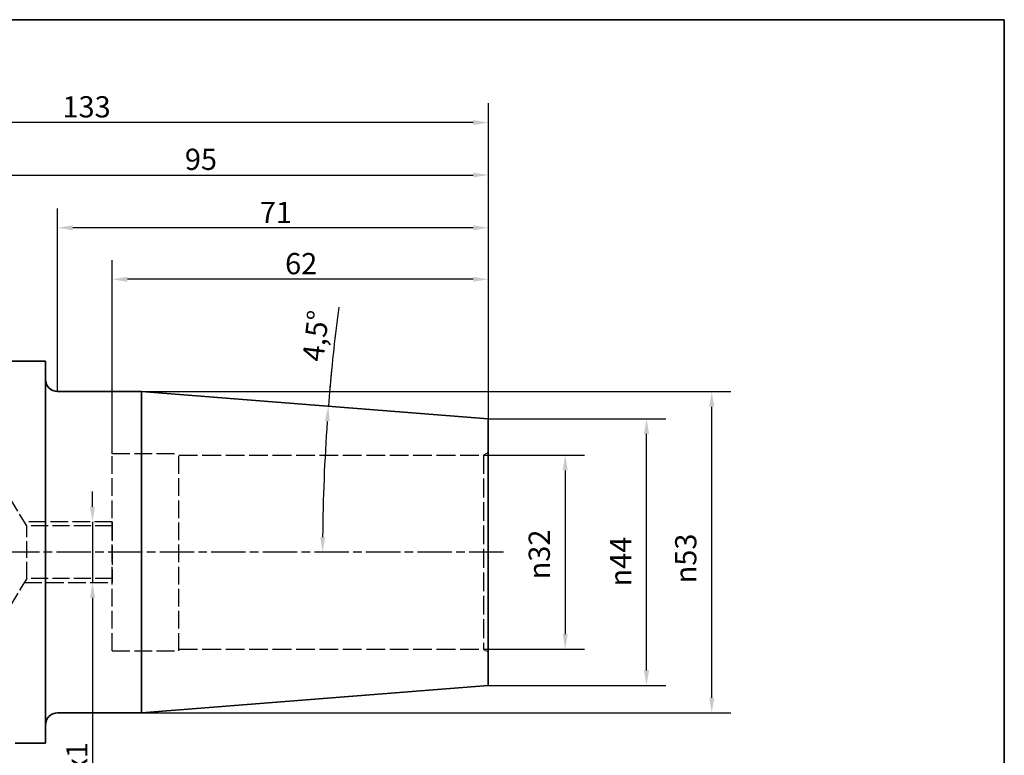
# Paper-space layout 'Blatt_1' of a CAD drawing. Units: millimetres. Extents: x 5 to 486, y 5 to 205.
# Drawn here: x 130 to 292, y 84 to 205 of the extents above; entities that cross this region are included whole.
import ezdxf

# ---------------------------------------------------------------- set-up
doc = ezdxf.new("R2010")
doc.units = ezdxf.units.MM
doc.linetypes.add('CHAIN', pattern=[0.3543, 0.2362, -0.0295, 0.0591, -0.0295])
doc.linetypes.add('DASHED', pattern=[0.2068, 0.1655, -0.0413])
for name, color, linetype, lineweight, true_color in [('Bemaßungen(ISO)', 179, 'Continuous', 25, 0x262659), ('Mittellinie(ISO)', 179, 'Continuous', 25, 0x262659), ('Sichtbare Kanten(ISO)', 5, 'Continuous', 35, 0x0000ff), ('Skizziergeometrie(ISO)', 179, 'Continuous', 35, 0x262659), ('Verdeckte Kanten(ISO)', 5, 'DASHED', 25, 0x0000ff)]:
    doc.layers.add(name, color=color, linetype=linetype, lineweight=lineweight, true_color=true_color)
doc.styles.add('STANDARD-DIN~0', font='arial.ttf')
doc.dimstyles.new('Kopie von STANDARD-ISO', dxfattribs={"dimtxt": 3.5, "dimasz": 2.5, "dimexe": 3.175, "dimexo": 0, "dimgap": 0.762, "dimtad": 1, "dimrnd": 1e-08, "dimtxsty": 'STANDARD-DIN~0', "dimcen": 0.09, "dimdle": 10, "dimclrd": 250, "dimclre": 250, "dimclrt": 250, "dimazin": 2, "dimtfac": 1, "dimtmove": 0, "dimatfit": 3, "dimfxl": 1, "dimtolj": 1, "dimtzin": 0, "dimlwd": 25, "dimlwe": 25, "dimarcsym": 0})

# ---------------------------------------------------------------- blocks, each defined once
blk = doc.blocks.new('Ränder A4 quer')
at = {"layer": 'Skizziergeometrie(ISO)'}
for p, q in [((292, 205), (5, 205)), ((292, 5), (292, 205))]:
    blk.add_line(p, q, dxfattribs=at)
blk = doc.blocks.new('*D23')
at = {"layer": 'Bemaßungen(ISO)', "color": 250, "linetype": 'Continuous', "lineweight": 25, "true_color": 0x3f3f3f, "transparency": 16777216}
for p, q in [((206.16, 133.18), (222.8, 133.18)), ((219.63, 130.68), (219.63, 103.68)), ((206.16, 101.18), (222.8, 101.18))]:
    blk.add_line(p, q, dxfattribs=at)
at = {"layer": 'Bemaßungen(ISO)', "color": 250, "linetype": 'Continuous', "true_color": 0x3f3f3f, "transparency": 16777216}
for points in [[(219.21, 130.68), (220.05, 130.68), (219.63, 133.18)], [(219.21, 103.68), (220.05, 103.68), (219.63, 101.18)]]:
    blk.add_solid(points, dxfattribs=at)
at = {"layer": 'Defpoints', "color": 0, "linetype": 'Continuous', "transparency": 16777216}
for p in [(206.16, 133.18), (206.16, 101.18), (219.63, 101.18)]:
    blk.add_point(p, dxfattribs=at)
at = {"layer": 'Bemaßungen(ISO)', "color": 250, "linetype": 'Continuous', "lineweight": 25, "true_color": 0x3f3f3f, "transparency": 16777216, "insert": (213.6, 112.7), "char_height": 3.5, "attachment_point": 1, "rotation": 90, "style": 'STANDARD-DIN~0'}
blk.add_mtext('\\A1;{\\fAIGDT|b0|i0;\\ln}\\fArial|b0|i0;32', dxfattribs=at)
blk = doc.blocks.new('*D24')
at = {"layer": 'Bemaßungen(ISO)', "color": 250, "linetype": 'Continuous', "lineweight": 25, "true_color": 0x3f3f3f, "transparency": 16777216}
for p, q in [((206.96, 139.18), (236.2, 139.18)), ((233.03, 97.68), (233.03, 136.68)), ((206.96, 95.18), (236.2, 95.18))]:
    blk.add_line(p, q, dxfattribs=at)
at = {"layer": 'Bemaßungen(ISO)', "color": 250, "linetype": 'Continuous', "true_color": 0x3f3f3f, "transparency": 16777216}
for points in [[(232.61, 136.68), (233.45, 136.68), (233.03, 139.18)], [(232.61, 97.68), (233.45, 97.68), (233.03, 95.18)]]:
    blk.add_solid(points, dxfattribs=at)
at = {"layer": 'Defpoints', "color": 0, "linetype": 'Continuous', "transparency": 16777216}
for p in [(206.96, 139.18), (233.03, 139.18), (206.96, 95.18)]:
    blk.add_point(p, dxfattribs=at)
at = {"layer": 'Bemaßungen(ISO)', "color": 250, "linetype": 'Continuous', "lineweight": 25, "true_color": 0x3f3f3f, "transparency": 16777216, "insert": (227, 111.53), "char_height": 3.5, "attachment_point": 1, "rotation": 90, "style": 'STANDARD-DIN~0'}
blk.add_mtext('\\A1;{\\fAIGDT|b0|i0;\\ln}\\fArial|b0|i0;44', dxfattribs=at)
blk = doc.blocks.new('*D25')
at = {"layer": 'Bemaßungen(ISO)', "color": 250, "linetype": 'Continuous', "lineweight": 25, "true_color": 0x3f3f3f, "transparency": 16777216}
for p, q in [((149.78, 143.68), (246.95, 143.68)), ((243.78, 93.18), (243.78, 141.18)), ((149.78, 90.68), (246.95, 90.68))]:
    blk.add_line(p, q, dxfattribs=at)
at = {"layer": 'Bemaßungen(ISO)', "color": 250, "linetype": 'Continuous', "true_color": 0x3f3f3f, "transparency": 16777216}
for points in [[(243.36, 141.18), (244.2, 141.18), (243.78, 143.68)], [(243.36, 93.18), (244.2, 93.18), (243.78, 90.68)]]:
    blk.add_solid(points, dxfattribs=at)
at = {"layer": 'Defpoints', "color": 0, "linetype": 'Continuous', "transparency": 16777216}
for p in [(149.78, 143.68), (243.78, 143.68), (149.78, 90.68)]:
    blk.add_point(p, dxfattribs=at)
at = {"layer": 'Bemaßungen(ISO)', "color": 250, "linetype": 'Continuous', "lineweight": 25, "true_color": 0x3f3f3f, "transparency": 16777216, "insert": (237.75, 112.04), "char_height": 3.5, "attachment_point": 1, "rotation": 90, "style": 'STANDARD-DIN~0'}
blk.add_mtext('\\A1;{\\fAIGDT|b0|i0;\\ln}\\fArial|b0|i0;53', dxfattribs=at)
blk = doc.blocks.new('*D27')
at = {"layer": 'Bemaßungen(ISO)', "color": 250, "linetype": 'Continuous', "lineweight": 25, "true_color": 0x3f3f3f, "transparency": 16777216}
for p, q in [((111.96, 148.68), (111.96, 182.56)), ((206.96, 139.18), (206.96, 182.56)), ((114.46, 179.38), (204.46, 179.38))]:
    blk.add_line(p, q, dxfattribs=at)
at = {"layer": 'Bemaßungen(ISO)', "color": 250, "linetype": 'Continuous', "true_color": 0x3f3f3f, "transparency": 16777216}
for points in [[(114.46, 179.8), (114.46, 178.97), (111.96, 179.38)], [(204.46, 179.8), (204.46, 178.97), (206.96, 179.38)]]:
    blk.add_solid(points, dxfattribs=at)
at = {"layer": 'Defpoints', "color": 0, "linetype": 'Continuous', "transparency": 16777216}
for p in [(206.96, 179.38), (111.96, 148.68), (206.96, 139.18)]:
    blk.add_point(p, dxfattribs=at)
at = {"layer": 'Bemaßungen(ISO)', "color": 250, "linetype": 'Continuous', "lineweight": 25, "true_color": 0x3f3f3f, "transparency": 16777216, "insert": (156.94, 183.72), "char_height": 3.5, "attachment_point": 1, "style": 'STANDARD-DIN~0'}
blk.add_mtext('\\A1;95', dxfattribs=at)
blk = doc.blocks.new('*D28')
at = {"layer": 'Bemaßungen(ISO)', "color": 250, "linetype": 'Continuous', "lineweight": 25, "true_color": 0x3f3f3f, "transparency": 16777216}
for p, q in [((73.96, 138.92), (73.96, 191.22)), ((206.96, 139.18), (206.96, 191.22)), ((204.46, 188.04), (76.46, 188.04))]:
    blk.add_line(p, q, dxfattribs=at)
at = {"layer": 'Bemaßungen(ISO)', "color": 250, "linetype": 'Continuous', "true_color": 0x3f3f3f, "transparency": 16777216}
for points in [[(76.46, 188.46), (76.46, 187.62), (73.96, 188.04)], [(204.46, 188.46), (204.46, 187.62), (206.96, 188.04)]]:
    blk.add_solid(points, dxfattribs=at)
at = {"layer": 'Defpoints', "color": 0, "linetype": 'Continuous', "transparency": 16777216}
for p in [(73.96, 188.04), (73.96, 138.92), (206.96, 139.18)]:
    blk.add_point(p, dxfattribs=at)
at = {"layer": 'Bemaßungen(ISO)', "color": 250, "linetype": 'Continuous', "lineweight": 25, "true_color": 0x3f3f3f, "transparency": 16777216, "insert": (136.76, 192.38), "char_height": 3.5, "attachment_point": 1, "style": 'STANDARD-DIN~0'}
blk.add_mtext('\\A1;133', dxfattribs=at)
blk = doc.blocks.new('*D29')
at = {"layer": 'Bemaßungen(ISO)', "color": 250, "linetype": 'Continuous', "lineweight": 25, "true_color": 0x3f3f3f, "transparency": 16777216}
for p, q in [((144.96, 133.43), (144.96, 165.36)), ((206.96, 139.18), (206.96, 165.36)), ((204.46, 162.19), (147.46, 162.19))]:
    blk.add_line(p, q, dxfattribs=at)
at = {"layer": 'Bemaßungen(ISO)', "color": 250, "linetype": 'Continuous', "true_color": 0x3f3f3f, "transparency": 16777216}
for points in [[(147.46, 162.6), (147.46, 161.77), (144.96, 162.19)], [(204.46, 162.6), (204.46, 161.77), (206.96, 162.19)]]:
    blk.add_solid(points, dxfattribs=at)
at = {"layer": 'Defpoints', "color": 0, "linetype": 'Continuous', "transparency": 16777216}
for p in [(144.96, 162.19), (206.96, 139.18), (144.96, 133.43)]:
    blk.add_point(p, dxfattribs=at)
at = {"layer": 'Bemaßungen(ISO)', "color": 250, "linetype": 'Continuous', "lineweight": 25, "true_color": 0x3f3f3f, "transparency": 16777216, "insert": (173.46, 166.52), "char_height": 3.5, "attachment_point": 1, "style": 'STANDARD-DIN~0'}
blk.add_mtext('\\A1;62', dxfattribs=at)
blk = doc.blocks.new('*D30')
at = {"layer": 'Bemaßungen(ISO)', "color": 250, "linetype": 'Continuous', "lineweight": 25, "true_color": 0x3f3f3f, "transparency": 16777216}
for start, end in [(174.3168, 175.5), (175.9668, 179.5332)]:
    blk.add_arc((486.49, 117.18), 306.85, start, end, dxfattribs=at)
at = {"layer": 'Bemaßungen(ISO)', "color": 250, "linetype": 'Continuous', "true_color": 0x3f3f3f, "transparency": 16777216}
for points in [[(179.99, 138.8), (180.82, 138.74), (180.59, 141.26)], [(180.07, 119.68), (179.24, 119.69), (179.64, 117.18)]]:
    blk.add_solid(points, dxfattribs=at)
at = {"layer": 'Defpoints', "color": 0, "linetype": 'Continuous', "transparency": 16777216}
for p in [(206.96, 139.18), (179.75, 125.22), (209.46, 117.18), (486.49, 117.18)]:
    blk.add_point(p, dxfattribs=at)
at = {"layer": 'Bemaßungen(ISO)', "color": 250, "linetype": 'Continuous', "lineweight": 25, "true_color": 0x3f3f3f, "transparency": 16777216, "insert": (176.28, 148.9), "char_height": 3.5, "attachment_point": 1, "rotation": 83.3934, "style": 'STANDARD-DIN~0'}
blk.add_mtext('\\A1;4,5°', dxfattribs=at)
blk = doc.blocks.new('*D31')
at = {"layer": 'Bemaßungen(ISO)', "color": 250, "linetype": 'Continuous', "lineweight": 25, "true_color": 0x3f3f3f, "transparency": 16777216}
for p, q in [((141.72, 124.68), (141.72, 127.18)), ((141.72, 122.18), (141.72, 112.18)), ((141.72, 109.68), (141.72, 70.91))]:
    blk.add_line(p, q, dxfattribs=at)
at = {"layer": 'Bemaßungen(ISO)', "color": 250, "linetype": 'Continuous', "true_color": 0x3f3f3f, "transparency": 16777216}
for points in [[(141.3, 124.68), (142.14, 124.68), (141.72, 122.18)], [(141.3, 109.68), (142.14, 109.68), (141.72, 112.18)]]:
    blk.add_solid(points, dxfattribs=at)
at = {"layer": 'Defpoints', "color": 0, "linetype": 'Continuous', "transparency": 16777216}
for p in [(141.34, 122.18), (141.72, 122.18), (141.34, 112.18)]:
    blk.add_point(p, dxfattribs=at)
at = {"layer": 'Bemaßungen(ISO)', "color": 250, "linetype": 'Continuous', "lineweight": 25, "true_color": 0x3f3f3f, "transparency": 16777216, "insert": (137.38, 71.67), "char_height": 3.5, "attachment_point": 1, "rotation": 90, "style": 'STANDARD-DIN~0'}
blk.add_mtext('\\A1;\\fArial|b0|i0;M10x1', dxfattribs=at)
blk = doc.blocks.new('*D32')
at = {"layer": 'Bemaßungen(ISO)', "color": 250, "linetype": 'Continuous', "lineweight": 25, "true_color": 0x3f3f3f, "transparency": 16777216}
for p, q in [((135.96, 143.68), (135.96, 173.86)), ((206.96, 139.18), (206.96, 173.86)), ((204.46, 170.68), (138.46, 170.68))]:
    blk.add_line(p, q, dxfattribs=at)
at = {"layer": 'Bemaßungen(ISO)', "color": 250, "linetype": 'Continuous', "true_color": 0x3f3f3f, "transparency": 16777216}
for points in [[(138.46, 171.1), (138.46, 170.27), (135.96, 170.68)], [(204.46, 171.1), (204.46, 170.27), (206.96, 170.68)]]:
    blk.add_solid(points, dxfattribs=at)
at = {"layer": 'Defpoints', "color": 0, "linetype": 'Continuous', "transparency": 16777216}
for p in [(135.96, 170.68), (135.96, 143.68), (206.96, 139.18)]:
    blk.add_point(p, dxfattribs=at)
at = {"layer": 'Bemaßungen(ISO)', "color": 250, "linetype": 'Continuous', "lineweight": 25, "true_color": 0x3f3f3f, "transparency": 16777216, "insert": (169.3, 174.96), "char_height": 3.5, "attachment_point": 1, "style": 'STANDARD-DIN~0'}
blk.add_mtext('\\A1;71', dxfattribs=at)

psp = doc.layouts.new('Blatt_1')

# ---------------------------------------------------------------- linework, layer by layer
at = {"layer": 'Bemaßungen(ISO)'}
psp.add_arc((486.494, 117.184), 306.852, 172.43421, 175.0332, dxfattribs=at)
at = {"layer": 'Mittellinie(ISO)', "linetype": 'CHAIN', "ltscale": 23.990969}
psp.add_line((209.457, 117.184), (80.575, 117.184), dxfattribs=at)
at = {"layer": 'Sichtbare Kanten(ISO)'}
for p, q in [((133.957, 148.684), (128.457, 148.684)), ((133.957, 148.684), (133.957, 85.684)), ((149.78, 143.684), (135.957, 143.684)), ((149.78, 143.684), (149.78, 90.684)), ((206.957, 139.184), (149.78, 143.684)), ((206.957, 139.184), (206.957, 95.184)), ((206.957, 95.184), (149.78, 90.684)), ((149.78, 90.684), (135.957, 90.684)), ((133.957, 85.684), (128.957, 85.684))]:
    psp.add_line(p, q, dxfattribs=at)
for centre, start, end in [((135.957, 145.684), 180, 270), ((135.957, 88.684), 90, 180)]:
    psp.add_arc(centre, 2, start, end, dxfattribs=at)
at = {"layer": 'Verdeckte Kanten(ISO)', "ltscale": 17.632938}
for p, q in [((144.957, 100.934), (144.957, 133.434)), ((155.957, 100.934), (155.957, 133.434))]:
    psp.add_line(p, q, dxfattribs=at)
at = {"layer": 'Verdeckte Kanten(ISO)', "ltscale": 17.730497}
for p, q in [((144.957, 133.434), (155.957, 133.434)), ((144.957, 100.934), (155.957, 100.934))]:
    psp.add_line(p, q, dxfattribs=at)
at = {"layer": 'Verdeckte Kanten(ISO)', "ltscale": 18.672817}
for p, q in [((155.957, 133.184), (206.157, 133.184)), ((155.957, 101.184), (206.157, 101.184))]:
    psp.add_line(p, q, dxfattribs=at)
at = {"layer": 'Verdeckte Kanten(ISO)', "ltscale": 1.758533}
for p, q in [((206.157, 133.184), (206.957, 133.646)), ((206.157, 101.184), (206.957, 100.722))]:
    psp.add_line(p, q, dxfattribs=at)
at = {"layer": 'Verdeckte Kanten(ISO)', "ltscale": 18.697174}
psp.add_line((206.157, 133.184), (206.157, 101.184), dxfattribs=at)
at = {"layer": 'Verdeckte Kanten(ISO)', "ltscale": 13.7212}
for p, q in [((130.88, 121.508), (127.957, 126.372)), ((130.88, 112.861), (127.957, 107.996))]:
    psp.add_line(p, q, dxfattribs=at)
at = {"layer": 'Verdeckte Kanten(ISO)', "ltscale": 17.489902}
for p, q in [((144.942, 122.184), (130.474, 122.184)), ((130.474, 112.184), (144.942, 112.184))]:
    psp.add_line(p, q, dxfattribs=at)
at = {"layer": 'Verdeckte Kanten(ISO)', "ltscale": 18.989317}
psp.add_line((144.942, 122.184), (144.942, 112.184), dxfattribs=at)
at = {"layer": 'Verdeckte Kanten(ISO)', "ltscale": 16.420063}
psp.add_line((130.88, 112.861), (130.88, 121.508), dxfattribs=at)
at = {"layer": 'Verdeckte Kanten(ISO)', "ltscale": 16.998507}
for p, q in [((144.942, 121.508), (130.88, 121.508)), ((144.942, 112.861), (130.88, 112.861))]:
    psp.add_line(p, q, dxfattribs=at)
at = {"layer": 'Verdeckte Kanten(ISO)', "ltscale": 0.058854}
for p, q in [((144.942, 121.508), (144.957, 121.534)), ((144.942, 112.861), (144.957, 112.834))]:
    psp.add_line(p, q, dxfattribs=at)

# ---------------------------------------------------------------- block references
psp.add_blockref('Ränder A4 quer', (0, 0))

# ---------------------------------------------------------------- dimensions: what is measured, and where the dimension line sits
at = {"layer": 'Bemaßungen(ISO)', "color": 250, "linetype": 'Continuous', "lineweight": 25, "true_color": 0x3f3f3f}
for base, p1, p2, picture, middle in [((73.957, 188.041), (206.957, 139.184), (73.957, 138.922), '*D28', (140.457, 188.041)), ((206.957, 179.383), (111.957, 148.684), (206.957, 139.184), '*D27', (159.457, 179.383))]:
    dim = psp.add_linear_dim(base=base, p1=p1, p2=p2, dimstyle='Kopie von STANDARD-ISO', override={"dimgap": 0.762, "dimdec": 2, "dimtol": 0, "dimlim": 0, "dimtp": 0, "dimtm": 0, "dimtdec": 2, "dimtofl": 0, "dimatfit": 1}, dxfattribs=at)
    dim.commit()
    dim.dimension.update_dxf_attribs({"geometry": picture, "text_midpoint": middle, "dimtype": 160})
for base, p2, picture, middle in [((135.957, 170.684), (135.957, 143.684), '*D32', (171.457, 170.684)), ((144.957, 162.187), (144.957, 133.434), '*D29', (175.957, 162.187))]:
    dim = psp.add_linear_dim(base=base, p1=(206.957, 139.184), p2=p2, angle=180, dimstyle='Kopie von STANDARD-ISO', override={"dimgap": 0.762, "dimdec": 2, "dimtol": 0, "dimlim": 0, "dimtp": 0, "dimtm": 0, "dimtdec": 2, "dimtofl": 0, "dimatfit": 1}, dxfattribs=at)
    dim.commit()
    dim.dimension.update_dxf_attribs({"geometry": picture, "text_midpoint": middle, "dimtype": 160})
dim = psp.add_angular_dim_3p(base=(179.747, 125.217), center=(486.494, 117.184), p1=(206.957, 139.184), p2=(209.457, 117.184), dimstyle='Kopie von STANDARD-ISO', override={"dimgap": 0.762, "dimse1": 1, "dimse2": 1, "dimadec": 2, "dimtol": 0, "dimlim": 0, "dimtp": 0, "dimtm": 0, "dimtdec": 2}, dxfattribs=at)
dim.commit()
dim.dimension.update_dxf_attribs({"geometry": '*D30', "text_midpoint": (181.679, 152.488), "dimtype": 165})
for base, p1, p2, angle, text, override, picture, middle in [((243.78, 143.684), (149.78, 90.684), (149.78, 143.684), 90, '{\\fAIGDT|b0|i0;\\ln}\\fArial|b0|i0;<>', {"dimgap": 0.762, "dimdec": 2, "dimtol": 0, "dimlim": 0, "dimtp": 0, "dimtm": 0, "dimtdec": 2, "dimtofl": 0, "dimatfit": 1}, '*D25', (243.78, 116.539)), ((233.029, 139.184), (206.957, 95.184), (206.957, 139.184), 90, '{\\fAIGDT|b0|i0;\\ln}\\fArial|b0|i0;<>', {"dimgap": 0.762, "dimdec": 2, "dimtol": 0, "dimlim": 0, "dimtp": 0, "dimtm": 0, "dimtdec": 2, "dimtofl": 0, "dimatfit": 1}, '*D24', (233.029, 116.026)), ((219.63, 101.184), (206.157, 133.184), (206.157, 101.184), 270, '{\\fAIGDT|b0|i0;\\ln}\\fArial|b0|i0;<>', {"dimgap": 0.762, "dimdec": 2, "dimtol": 0, "dimlim": 0, "dimtp": 0, "dimtm": 0, "dimtdec": 2, "dimtofl": 0, "dimatfit": 1}, '*D23', (219.63, 117.184)), ((141.721, 122.184), (141.336, 112.184), (141.336, 122.184), 270, '\\fArial|b0|i0;M<>x1', {"dimgap": 0.762, "dimdec": 2, "dimse1": 1, "dimse2": 1, "dimtol": 0, "dimlim": 0, "dimtp": 0, "dimtm": 0, "dimtdec": 2, "dimtofl": 1, "dimatfit": 1}, '*D31', (141.721, 78.377))]:
    dim = psp.add_linear_dim(base=base, p1=p1, p2=p2, angle=angle, text=text, dimstyle='Kopie von STANDARD-ISO', override=override, dxfattribs=at)
    dim.commit()
    dim.dimension.update_dxf_attribs({"geometry": picture, "text_midpoint": middle, "dimtype": 160})

doc.saveas('drawing.dxf')
